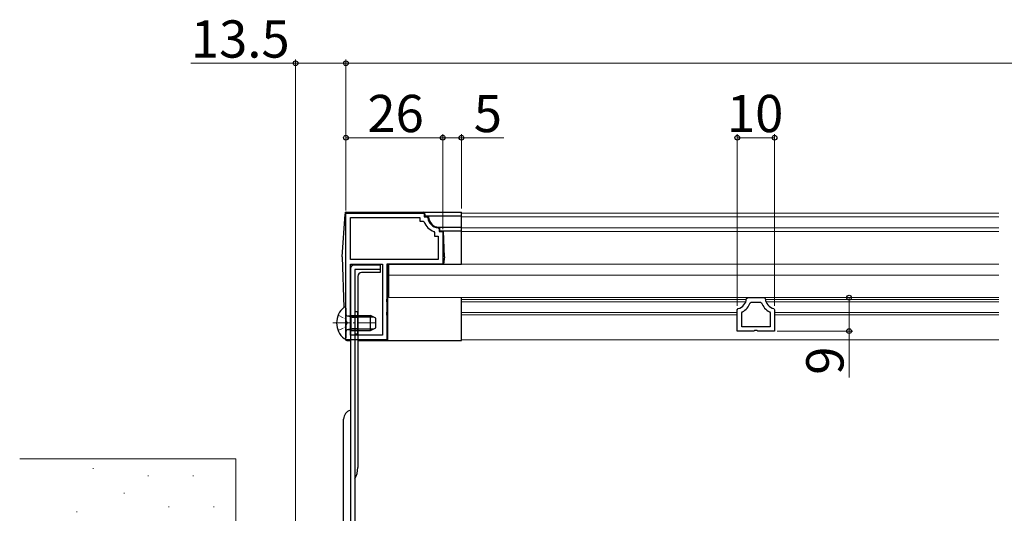
# Model space of a CAD drawing. Extents: x 0 to 1050, y 0 to 1569.
# Drawn here: x 194 to 458, y 457 to 590 of the extents above; entities that cross this region are included whole.
import ezdxf

# ---------------------------------------------------------------- set-up
doc = ezdxf.new("R2010")
doc.units = 0
doc.linetypes.add('YCENTER_1', pattern=[13, 10, -1, 1, -1])
doc.linetypes.add('YHIDDEN_1', pattern=[4, 3, -1])
for name, color, linetype, lineweight in [('YKK_11', 7, 'CONTINUOUS', 30), ('YKK_12', 2, 'CONTINUOUS', 13), ('YKK_13', 4, 'CONTINUOUS', 30), ('YKK_D', 6, 'CONTINUOUS', 13), ('YSS_K', 3, 'CONTINUOUS', 13)]:
    doc.layers.add(name, color=color, linetype=linetype, lineweight=lineweight)
doc.styles.add('text-b', font='txt')

msp = doc.modelspace()

# ---------------------------------------------------------------- linework, layer by layer
at = {"layer": 'YKK_11', "linetype": 'ByBlock', "lineweight": -2, "ltscale": 0.5}
for p, q in [((281, 504.04), (281, 538.04)), ((281, 538.04), (302, 538.04)), ((282.2, 525.54), (282.2, 536.84)), ((282.2, 536.84), (300.8, 536.84)), ((300.8, 536.84), (300.8, 535.84)), ((302, 538.04), (302, 537.04)), ((302, 537.04), (302.71, 537.04)), ((302.71, 537.04), (303.01, 536.77)), ((300.8, 535.84), (301.76, 535.84)), ((301.76, 535.84), (302.04, 535.64)), ((305.73, 534.05), (306, 533.75)), ((306, 533.75), (306, 533.04)), ((304.6, 533.08), (304.8, 532.8)), ((304.8, 532.8), (304.8, 531.84)), ((304.8, 531.84), (305.8, 531.84)), ((305.8, 531.84), (305.8, 525.54)), ((306, 533.04), (307, 533.04)), ((307, 533.04), (307, 524.34)), ((305.8, 525.54), (282.2, 525.54)), ((282.2, 505.24), (282.2, 524.34)), ((282.2, 524.34), (290.8, 524.34)), ((290.8, 524.34), (290.8, 505.24)), ((307, 524.34), (292, 524.34)), ((292, 524.34), (292, 515)), ((388.49, 515.06), (388.79, 515.34)), ((388.79, 515.34), (393.21, 515.34)), ((393.21, 515.34), (393.51, 515.06)), ((292, 515), (291.88, 514.82)), ((291.88, 514.82), (291.88, 514.27)), ((291.88, 514.27), (292, 514.08)), ((292, 514.08), (292, 511.5)), ((389.47, 513.94), (389.76, 514.14)), ((389.76, 514.14), (392.24, 514.14)), ((392.24, 514.14), (392.53, 513.94)), ((292, 511.5), (291.88, 511.32)), ((291.88, 511.32), (291.88, 510.77)), ((291.88, 510.77), (292, 510.58)), ((292, 510.58), (292, 504.04)), ((386, 512.1), (386.23, 512.39)), ((386, 506.34), (386, 512.1)), ((387.2, 511.27), (387.37, 511.54)), ((387.2, 507.54), (387.2, 511.27)), ((394.63, 511.54), (394.8, 511.27)), ((394.8, 511.27), (394.8, 507.54)), ((395.77, 512.39), (396, 512.1)), ((396, 512.1), (396, 506.34)), ((394.8, 507.54), (387.2, 507.54)), ((290.8, 505.24), (282.2, 505.24)), ((390.48, 506.34), (386, 506.34)), ((390.74, 506.49), (390.48, 506.34)), ((391.26, 506.49), (390.74, 506.49)), ((391.52, 506.34), (391.26, 506.49)), ((396, 506.34), (391.52, 506.34)), ((292, 504.04), (281, 504.04))]:
    msp.add_line(p, q, dxfattribs=at)
for centre, radius, start, end in [((306, 537.04), 3, 185.2165, 264.7846), ((306, 537.04), 4.2, 199.4722, 250.5299), ((385.5, 515.3), 3, 284.0242, 355.5144), ((396.5, 515.3), 3, 184.4852, 255.9762), ((385.5, 515.3), 4.2, 296.3835, 341.0935), ((396.5, 515.3), 4.2, 198.9057, 243.6168)]:
    msp.add_arc(centre, radius, start, end, dxfattribs=at)
at = {"layer": 'YKK_12', "ltscale": 0.5}
for p, q in [((312, 538.04), (456.13, 538.04)), ((312, 538.04), (312, 524.34)), ((312, 537.04), (456.13, 537.04)), ((312, 534.04), (456.13, 534.04)), ((312, 533.04), (456.13, 533.04)), ((292.5, 524.34), (292.5, 515.34)), ((292.5, 524.34), (456.13, 524.34)), ((292.5, 521.34), (456.13, 521.34)), ((292.5, 515.34), (388.79, 515.34)), ((393.21, 515.34), (456.13, 515.34)), ((312, 514.84), (388.47, 514.84)), ((312, 514.24), (388.31, 514.24)), ((393.53, 514.84), (456.13, 514.84)), ((393.69, 514.24), (456.13, 514.24)), ((312, 511.34), (386, 511.34)), ((312, 510.74), (386, 510.74)), ((396, 511.34), (456.13, 511.34)), ((396, 510.74), (456.13, 510.74)), ((312, 508.34), (312, 504.04)), ((312, 504.04), (456.13, 504.04))]:
    msp.add_line(p, q, dxfattribs=at)
at = {"layer": 'YKK_13', "ltscale": 0.5}
for p, q in [((280, 526.24), (280.77, 537.77)), ((281.27, 538.24), (312, 538.24)), ((302.2, 537.74), (302.2, 537.24)), ((302.2, 537.24), (312, 537.24)), ((303.2, 537.04), (303.2, 537.24)), ((312, 524.34), (312, 538.24)), ((306, 534.24), (312, 534.24)), ((306.2, 533.24), (306.2, 534.24)), ((306.2, 533.24), (312, 533.24)), ((307.5, 526.24), (307.2, 533.24)), ((280, 526.24), (280.48, 512.67)), ((307.5, 526.24), (307.2, 524.34)), ((282.2, 523.04), (282.2, 446.44)), ((290.2, 524.04), (283.2, 524.04)), ((290.2, 524.04), (290.2, 522.04)), ((292.2, 524.34), (312, 524.34)), ((292.2, 524.34), (292.2, 503.84)), ((283.4, 522.84), (283.4, 446.44)), ((290.2, 522.84), (283.4, 522.84)), ((284.2, 521.04), (284.2, 469.73)), ((290.2, 522.04), (285.2, 522.04)), ((312, 503.84), (312, 515.34)), ((281, 512.52), (281, 504.56)), ((282.4, 510.16), (281.38, 510.4)), ((282.4, 510.54), (281.59, 510.4)), ((282.4, 506.54), (282.4, 510.54)), ((282.4, 510.54), (287.6, 510.54)), ((282.4, 510.16), (288.36, 510.16)), ((284.2, 511.54), (283.4, 511.54)), ((284.2, 505.54), (284.2, 511.54)), ((287.6, 506.54), (287.6, 510.54)), ((289, 509.84), (287.6, 510.54)), ((289, 507.24), (289, 509.84)), ((287.6, 506.54), (289, 507.24)), ((282.4, 506.92), (281.38, 506.68)), ((282.4, 506.54), (281.59, 506.68)), ((282.4, 506.92), (288.36, 506.92)), ((282.4, 506.54), (287.6, 506.54)), ((284.2, 505.54), (283.4, 505.54)), ((281.28, 503.84), (282.2, 503.84)), ((284.2, 503.84), (312, 503.84)), ((280.4, 454.24), (280.4, 482.74))]:
    msp.add_line(p, q, dxfattribs=at)
at = {"layer": 'YKK_13', "linetype": 'YCENTER_1', "lineweight": 13, "ltscale": 0.5}
for p, q in [((280.77, 537.77), (280.8, 538.24)), ((280.8, 538.24), (281.27, 538.24)), ((277.5, 508.54), (289.46, 508.54))]:
    msp.add_line(p, q, dxfattribs=at)
at = {"layer": 'YKK_13', "linetype": 'YHIDDEN_1', "lineweight": 13, "ltscale": 0.5}
for p, q in [((278.92, 510.62), (280.79, 509.69)), ((284.2, 510.54), (282.2, 510.54)), ((284.2, 510.04), (282.2, 510.04)), ((278.92, 506.47), (280.79, 507.4)), ((280.79, 509.69), (281.4, 508.54)), ((280.79, 507.4), (281.4, 508.54)), ((284.2, 507.04), (282.2, 507.04)), ((284.2, 506.54), (282.2, 506.54))]:
    msp.add_line(p, q, dxfattribs=at)
at = {"layer": 'YKK_13', "ltscale": 0.5}
for centre, radius, start, end in [((281.27, 537.74), 0.5, 90, 176.1859), ((301.7, 537.74), 0.5, 0, 90), ((306, 537.04), 2.8, 180, 270), ((283.2, 523.04), 1, 90, 180), ((285.2, 521.04), 1, 90, 180), ((283.8, 508.54), 5.3, 127.7141, 232.2859), ((280.73, 512.52), 0.274, 0, 127.7141), ((281.5, 510.89), 0.5, 180, 280.091), ((280.73, 504.56), 0.274, 232.2859, 0), ((281.5, 506.19), 0.5, 79.909, 180), ((281.28, 504.34), 0.5, 185.0081, 270), ((282.9, 482.74), 2.5, 106.2602, 180), ((278.2, 469.73), 6, 330.0736, 360)]:
    msp.add_arc(centre, radius, start, end, dxfattribs=at)
at = {"layer": 'YKK_D'}
for p, q in [((267.5, 414.94), (267.5, 579.24)), ((281, 538.74), (281, 579.24)), ((281, 538.74), (281, 579.24)), ((267.5, 578.24), (239.45, 578.24)), ((281, 578.24), (267.5, 578.24)), ((281, 578.24), (769, 578.24)), ((281, 538.74), (281, 559.24)), ((281, 558.24), (307, 558.24)), ((307, 533.74), (307, 559.24)), ((307, 533.74), (307, 559.24)), ((307, 558.24), (312, 558.24)), ((312, 539.24), (312, 559.24)), ((312, 558.24), (323.35, 558.24)), ((386, 513.1), (386, 559.24)), ((386, 558.24), (396, 558.24)), ((396, 513.1), (396, 559.24)), ((394.21, 515.34), (417, 515.34)), ((416, 515.34), (416, 506.34)), ((396.7, 506.34), (417, 506.34)), ((416, 506.34), (416, 493.92))]:
    msp.add_line(p, q, dxfattribs=at)
at = {"layer": 'YKK_D', "linetype": 'ByBlock', "lineweight": -2}
for centre, radius in [((267.5, 578.24), 0.637), ((281, 578.24), 0.637), ((281, 578.24), 0.637), ((281, 558.24), 0.637), ((307, 558.24), 0.637), ((307, 558.24), 0.637), ((312, 558.24), 0.637), ((386, 558.24), 0.637), ((396, 558.24), 0.637), ((416, 515.34), 0.638), ((416, 506.34), 0.637)]:
    msp.add_circle(centre, radius, dxfattribs=at)
at = {"layer": 'YSS_K', "ltscale": 1.5}
for p, q in [((193.5, 472.04), (251.5, 472.04)), ((251.5, 446.74), (251.5, 472.04)), ((213.17, 469.6), (213.17, 469.4)), ((227.98, 467.61), (227.98, 467.41)), ((240, 467.61), (240, 467.41)), ((221.5, 462.99), (221.5, 462.79)), ((208.81, 457.97), (208.81, 457.77)), ((233.53, 459.29), (233.53, 459.09)), ((245.55, 459.29), (245.55, 459.09))]:
    msp.add_line(p, q, dxfattribs=at)

# ---------------------------------------------------------------- texts
at = {"layer": 'YKK_D', "style": 'text-b'}
for s, p in [('13.5', (239.42, 579.74)), ('26', (286.76, 559.74)), ('5', (315.31, 559.74)), ('10', (383.22, 559.74))]:
    msp.add_text(s, height=10, dxfattribs=at).set_placement(p)
msp.add_text('9', height=10, rotation=90, dxfattribs=at).set_placement((414.5, 494.63))

doc.saveas('drawing.dxf')
